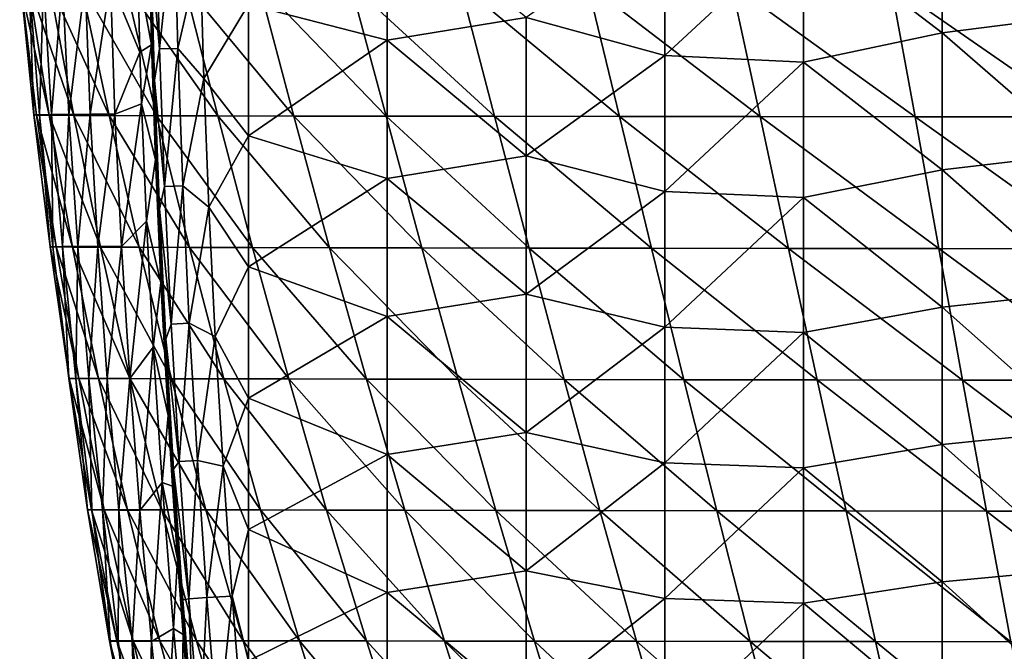
# Model space of a CAD drawing. Units: millimetres. Extents: x -285 to 53, y -121 to 521.
# Drawn here: x -276 to -177, y 29 to 93 of the extents above; entities that cross this region are included whole.
import ezdxf

# ---------------------------------------------------------------- set-up
doc = ezdxf.new("R2010")
doc.units = ezdxf.units.MM
doc.header["$LTSCALE"] = 41.718519
for name, color, linetype in [('114', 7, 'CONTINUOUS'), ('2', 7, 'CONTINUOUS'), ('72', 7, 'CONTINUOUS'), ('73', 7, 'CONTINUOUS'), ('82', 7, 'CONTINUOUS')]:
    doc.layers.add(name, color=color, linetype=linetype)

msp = doc.modelspace()

# ---------------------------------------------------------------- linework, layer by layer
at = {"layer": '114', "color": 7, "linetype": 'Continuous', "true_color": 0xfaf8fd}
for points in [[(-262.678, 103.864, -2.604), (-263.198, 99.631, -4.973), (-262.324, 89.954, -2.604), (-262.678, 103.864, -2.604)], [(-260.839, 103.901, -0.699), (-262.678, 103.864, -2.604), (-262.324, 89.954, -2.604), (-260.839, 103.901, -0.699)], [(-260.485, 90.011, -0.699), (-260.839, 103.901, -0.699), (-262.324, 89.954, -2.604), (-260.485, 90.011, -0.699)], [(-260.485, 90.011, -0.699), (-258.198, 99.747), (-260.839, 103.901, -0.699), (-260.485, 90.011, -0.699)], [(-263.198, 99.631, -4.973), (-262.834, 86.812, -4.968), (-262.324, 89.954, -2.604), (-263.198, 99.631, -4.973)], [(-257.836, 86.98), (-258.198, 99.747), (-260.485, 90.011, -0.699), (-257.836, 86.98)], [(-262.324, 89.954, -2.604), (-262.834, 86.812, -4.968), (-261.814, 76.048, -2.604), (-262.324, 89.954, -2.604)], [(-260.485, 90.011, -0.699), (-262.324, 89.954, -2.604), (-261.814, 76.048, -2.604), (-260.485, 90.011, -0.699)], [(-259.977, 76.126, -0.699), (-260.485, 90.011, -0.699), (-261.814, 76.048, -2.604), (-259.977, 76.126, -0.699)], [(-259.977, 76.126, -0.699), (-257.836, 86.98), (-260.485, 90.011, -0.699), (-259.977, 76.126, -0.699)], [(-262.834, 86.812, -4.968), (-262.328, 73.764, -4.963), (-261.814, 76.048, -2.604), (-262.834, 86.812, -4.968)], [(-257.331, 73.984), (-257.836, 86.98), (-259.977, 76.126, -0.699), (-257.331, 73.984)], [(-261.814, 76.048, -2.604), (-262.328, 73.764, -4.963), (-261.151, 62.149, -2.604), (-261.814, 76.048, -2.604)], [(-259.977, 76.126, -0.699), (-261.814, 76.048, -2.604), (-261.151, 62.149, -2.604), (-259.977, 76.126, -0.699)], [(-259.314, 62.247, -0.699), (-259.977, 76.126, -0.699), (-261.151, 62.149, -2.604), (-259.314, 62.247, -0.699)], [(-259.314, 62.247, -0.699), (-257.331, 73.984), (-259.977, 76.126, -0.699), (-259.314, 62.247, -0.699)], [(-262.328, 73.764, -4.963), (-261.681, 60.627, -4.959), (-261.151, 62.149, -2.604), (-262.328, 73.764, -4.963)], [(-256.689, 60.899), (-257.331, 73.984), (-259.314, 62.247, -0.699), (-256.689, 60.899)], [(-261.151, 62.149, -2.604), (-261.681, 60.627, -4.959), (-260.335, 48.259, -2.604), (-261.151, 62.149, -2.604)], [(-259.314, 62.247, -0.699), (-261.151, 62.149, -2.604), (-260.335, 48.259, -2.604), (-259.314, 62.247, -0.699)], [(-258.499, 48.377, -0.699), (-259.314, 62.247, -0.699), (-260.335, 48.259, -2.604), (-258.499, 48.377, -0.699)], [(-258.499, 48.377, -0.699), (-256.689, 60.899), (-259.314, 62.247, -0.699), (-258.499, 48.377, -0.699)], [(-255.908, 47.811), (-256.689, 60.899), (-258.499, 48.377, -0.699), (-255.908, 47.811)], [(-261.681, 60.627, -4.959), (-260.897, 47.487, -4.954), (-260.335, 48.259, -2.604), (-261.681, 60.627, -4.959)], [(-260.335, 48.259, -2.604), (-260.897, 47.487, -4.954), (-259.368, 34.378, -2.604), (-260.335, 48.259, -2.604)], [(-258.499, 48.377, -0.699), (-260.335, 48.259, -2.604), (-259.368, 34.378, -2.604), (-258.499, 48.377, -0.699)], [(-257.534, 34.516, -0.699), (-258.499, 48.377, -0.699), (-259.368, 34.378, -2.604), (-257.534, 34.516, -0.699)], [(-257.534, 34.516, -0.699), (-255.908, 47.811), (-258.499, 48.377, -0.699), (-257.534, 34.516, -0.699)], [(-254.989, 34.673), (-255.908, 47.811), (-257.534, 34.516, -0.699), (-254.989, 34.673)], [(-260.897, 47.487, -4.954), (-259.975, 34.298, -4.949), (-259.368, 34.378, -2.604), (-260.897, 47.487, -4.954)], [(-259.975, 34.298, -4.949), (-258.911, 21.03, -4.941), (-259.368, 34.378, -2.604), (-259.975, 34.298, -4.949)], [(-257.534, 34.516, -0.699), (-259.368, 34.378, -2.604), (-258.253, 20.509, -2.604), (-257.534, 34.516, -0.699)], [(-259.368, 34.378, -2.604), (-258.911, 21.03, -4.941), (-258.253, 20.509, -2.604), (-259.368, 34.378, -2.604)], [(-256.42, 20.666, -0.699), (-257.534, 34.516, -0.699), (-258.253, 20.509, -2.604), (-256.42, 20.666, -0.699)], [(-256.42, 20.666, -0.699), (-254.989, 34.673), (-257.534, 34.516, -0.699), (-256.42, 20.666, -0.699)], [(-253.929, 21.455), (-254.989, 34.673), (-256.42, 20.666, -0.699), (-253.929, 21.455)]]:
    msp.add_3dface(points, dxfattribs=at)
at = {"layer": '2', "color": 7, "linetype": 'Continuous', "true_color": 0xfaf8fd}
for points in [[(-183.265, 105.466), (-197.279, 102.306), (-183.265, 91.596), (-183.265, 105.466)], [(-183.265, 105.466), (-183.265, 91.596), (-169.251, 93.368), (-183.265, 105.466)], [(-239.321, 90.83), (-239.321, 104.781), (-253.335, 94.453), (-239.321, 90.83)], [(-239.321, 104.781), (-239.321, 90.83), (-225.307, 93.118), (-239.321, 104.781)], [(-211.293, 102.996), (-225.307, 93.118), (-211.293, 89.281), (-211.293, 102.996)], [(-211.293, 102.996), (-211.293, 89.281), (-197.279, 102.306), (-211.293, 102.996)], [(-197.279, 102.306), (-211.293, 89.281), (-197.279, 88.634), (-197.279, 102.306)], [(-197.279, 102.306), (-197.279, 88.634), (-183.265, 91.596), (-197.279, 102.306)], [(-257.836, 86.98), (-253.335, 94.453), (-258.198, 99.747), (-257.836, 86.98)], [(-253.335, 81.191), (-253.335, 94.453), (-257.836, 86.98), (-253.335, 81.191)], [(-253.335, 81.191), (-239.321, 90.83), (-253.335, 94.453), (-253.335, 81.191)], [(-225.307, 93.118), (-239.321, 90.83), (-225.307, 79.147), (-225.307, 93.118)], [(-225.307, 93.118), (-225.307, 79.147), (-211.293, 89.281), (-225.307, 93.118)], [(-169.251, 93.368), (-183.265, 91.596), (-169.251, 79.38), (-169.251, 93.368)], [(-183.265, 91.596), (-197.279, 88.634), (-183.265, 77.726), (-183.265, 91.596)], [(-183.265, 91.596), (-183.265, 77.726), (-169.251, 79.38), (-183.265, 91.596)], [(-239.321, 76.879), (-239.321, 90.83), (-253.335, 81.191), (-239.321, 76.879)], [(-239.321, 90.83), (-239.321, 76.879), (-225.307, 79.147), (-239.321, 90.83)], [(-211.293, 89.281), (-225.307, 79.147), (-211.293, 75.565), (-211.293, 89.281)], [(-211.293, 89.281), (-211.293, 75.565), (-197.279, 88.634), (-211.293, 89.281)], [(-197.279, 88.634), (-211.293, 75.565), (-197.279, 74.961), (-197.279, 88.634)], [(-197.279, 88.634), (-197.279, 74.961), (-183.265, 77.726), (-197.279, 88.634)], [(-257.331, 73.984), (-253.335, 81.191), (-257.836, 86.98), (-257.331, 73.984)], [(-253.335, 67.929), (-253.335, 81.191), (-257.331, 73.984), (-253.335, 67.929)], [(-253.335, 67.929), (-239.321, 76.879), (-253.335, 81.191), (-253.335, 67.929)], [(-225.307, 79.147), (-239.321, 76.879), (-225.307, 65.175), (-225.307, 79.147)], [(-225.307, 79.147), (-225.307, 65.175), (-211.293, 75.565), (-225.307, 79.147)], [(-169.251, 79.38), (-183.265, 77.726), (-169.251, 65.392), (-169.251, 79.38)], [(-183.265, 77.726), (-197.279, 74.961), (-183.265, 63.857), (-183.265, 77.726)], [(-183.265, 77.726), (-183.265, 63.857), (-169.251, 65.392), (-183.265, 77.726)], [(-239.321, 62.928), (-239.321, 76.879), (-253.335, 67.929), (-239.321, 62.928)], [(-239.321, 76.879), (-239.321, 62.928), (-225.307, 65.175), (-239.321, 76.879)], [(-211.293, 75.565), (-225.307, 65.175), (-211.293, 61.85), (-211.293, 75.565)], [(-211.293, 75.565), (-211.293, 61.85), (-197.279, 74.961), (-211.293, 75.565)], [(-197.279, 74.961), (-211.293, 61.85), (-197.279, 61.289), (-197.279, 74.961)], [(-197.279, 74.961), (-197.279, 61.289), (-183.265, 63.857), (-197.279, 74.961)], [(-256.689, 60.899), (-253.335, 67.929), (-257.331, 73.984), (-256.689, 60.899)], [(-253.335, 54.666), (-253.335, 67.929), (-256.689, 60.899), (-253.335, 54.666)], [(-253.335, 54.666), (-239.321, 62.928), (-253.335, 67.929), (-253.335, 54.666)], [(-225.307, 65.175), (-239.321, 62.928), (-225.307, 51.204), (-225.307, 65.175)], [(-225.307, 65.175), (-225.307, 51.204), (-211.293, 61.85), (-225.307, 65.175)], [(-169.251, 65.392), (-183.265, 63.857), (-169.251, 51.404), (-169.251, 65.392)], [(-183.265, 63.857), (-197.279, 61.289), (-183.265, 49.987), (-183.265, 63.857)], [(-183.265, 63.857), (-183.265, 49.987), (-169.251, 51.404), (-183.265, 63.857)], [(-239.321, 48.977), (-239.321, 62.928), (-253.335, 54.666), (-239.321, 48.977)], [(-239.321, 62.928), (-239.321, 48.977), (-225.307, 51.204), (-239.321, 62.928)], [(-211.293, 61.85), (-225.307, 51.204), (-211.293, 48.134), (-211.293, 61.85)], [(-211.293, 61.85), (-211.293, 48.134), (-197.279, 61.289), (-211.293, 61.85)], [(-255.908, 47.811), (-253.335, 54.666), (-256.689, 60.899), (-255.908, 47.811)], [(-197.279, 61.289), (-211.293, 48.134), (-197.279, 47.617), (-197.279, 61.289)], [(-197.279, 61.289), (-197.279, 47.617), (-183.265, 49.987), (-197.279, 61.289)], [(-253.335, 41.404), (-253.335, 54.666), (-255.908, 47.811), (-253.335, 41.404)], [(-253.335, 41.404), (-239.321, 48.977), (-253.335, 54.666), (-253.335, 41.404)], [(-225.307, 51.204), (-239.321, 48.977), (-225.307, 37.233), (-225.307, 51.204)], [(-225.307, 51.204), (-225.307, 37.233), (-211.293, 48.134), (-225.307, 51.204)], [(-169.251, 51.404), (-183.265, 49.987), (-169.251, 37.416), (-169.251, 51.404)], [(-183.265, 49.987), (-197.279, 47.617), (-183.265, 36.117), (-183.265, 49.987)], [(-183.265, 49.987), (-183.265, 36.117), (-169.251, 37.416), (-183.265, 49.987)], [(-239.321, 35.026), (-239.321, 48.977), (-253.335, 41.404), (-239.321, 35.026)], [(-239.321, 48.977), (-239.321, 35.026), (-225.307, 37.233), (-239.321, 48.977)], [(-254.989, 34.673), (-253.335, 41.404), (-255.908, 47.811), (-254.989, 34.673)], [(-211.293, 48.134), (-225.307, 37.233), (-211.293, 34.419), (-211.293, 48.134)], [(-211.293, 48.134), (-211.293, 34.419), (-197.279, 47.617), (-211.293, 48.134)], [(-197.279, 47.617), (-211.293, 34.419), (-197.279, 33.944), (-197.279, 47.617)], [(-197.279, 47.617), (-197.279, 33.944), (-183.265, 36.117), (-197.279, 47.617)], [(-253.335, 28.142), (-253.335, 41.404), (-254.989, 34.673), (-253.335, 28.142)], [(-253.335, 28.142), (-239.321, 35.026), (-253.335, 41.404), (-253.335, 28.142)], [(-225.307, 37.233), (-239.321, 35.026), (-225.307, 23.261), (-225.307, 37.233)], [(-225.307, 37.233), (-225.307, 23.261), (-211.293, 34.419), (-225.307, 37.233)], [(-169.251, 37.416), (-183.265, 36.117), (-169.251, 23.428), (-169.251, 37.416)], [(-183.265, 36.117), (-197.279, 33.944), (-183.265, 22.247), (-183.265, 36.117)], [(-183.265, 36.117), (-183.265, 22.247), (-169.251, 23.428), (-183.265, 36.117)], [(-239.321, 21.075), (-239.321, 35.026), (-253.335, 28.142), (-239.321, 21.075)], [(-239.321, 35.026), (-239.321, 21.075), (-225.307, 23.261), (-239.321, 35.026)], [(-253.929, 21.455), (-253.335, 28.142), (-254.989, 34.673), (-253.929, 21.455)], [(-211.293, 34.419), (-225.307, 23.261), (-211.293, 20.703), (-211.293, 34.419)], [(-211.293, 34.419), (-211.293, 20.703), (-197.279, 33.944), (-211.293, 34.419)], [(-197.279, 33.944), (-211.293, 20.703), (-197.279, 20.272), (-197.279, 33.944)], [(-197.279, 33.944), (-197.279, 20.272), (-183.265, 22.247), (-197.279, 33.944)]]:
    msp.add_3dface(points, dxfattribs=at)
at = {"layer": '72', "color": 7, "linetype": 'Continuous', "true_color": 0xfaf8fd}
for points in [[(-264.515, 97.844, -39.446), (-267.261, 96.77, -49.061), (-264.299, 89.62, -38.703), (-264.515, 97.844, -39.446)], [(-276.442, 96.639, -111.204), (-274.743, 83.278, -111.103), (-276.346, 96.659, -99.605), (-276.442, 96.639, -111.204)], [(-273.456, 83.262, -123.591), (-274.743, 83.278, -111.103), (-276.442, 96.639, -111.204), (-273.456, 83.262, -123.591)], [(-275.546, 96.62, -123.631), (-273.456, 83.262, -123.591), (-276.442, 96.639, -111.204), (-275.546, 96.62, -123.631)], [(-276.346, 96.659, -99.605), (-275.002, 83.295, -99.379), (-275.482, 96.68, -88.699), (-276.346, 96.659, -99.605)], [(-274.743, 83.278, -111.103), (-275.002, 83.295, -99.379), (-276.346, 96.659, -99.605), (-274.743, 83.278, -111.103)], [(-270.981, 83.245, -136.986), (-273.456, 83.262, -123.591), (-275.546, 96.62, -123.631), (-270.981, 83.245, -136.986)], [(-273.46, 96.601, -137.068), (-270.981, 83.245, -136.986), (-275.546, 96.62, -123.631), (-273.46, 96.601, -137.068)], [(-275.482, 96.68, -88.699), (-274.437, 83.311, -88.308), (-274.028, 96.702, -78.35), (-275.482, 96.68, -88.699)], [(-275.002, 83.295, -99.379), (-274.437, 83.311, -88.308), (-275.482, 96.68, -88.699), (-275.002, 83.295, -99.379)], [(-274.437, 83.311, -88.308), (-273.217, 83.327, -77.771), (-274.028, 96.702, -78.35), (-274.437, 83.311, -88.308)], [(-274.028, 96.702, -78.35), (-273.217, 83.327, -77.771), (-272.111, 96.724, -68.406), (-274.028, 96.702, -78.35)], [(-267.403, 83.228, -151.372), (-270.981, 83.245, -136.986), (-273.46, 96.601, -137.068), (-267.403, 83.228, -151.372)], [(-270.25, 96.584, -151.675), (-267.403, 83.228, -151.372), (-273.46, 96.601, -137.068), (-270.25, 96.584, -151.675)], [(-273.217, 83.327, -77.771), (-271.473, 83.342, -67.636), (-272.111, 96.724, -68.406), (-273.217, 83.327, -77.771)], [(-272.111, 96.724, -68.406), (-271.473, 83.342, -67.636), (-269.826, 96.747, -58.7), (-272.111, 96.724, -68.406)], [(-271.473, 83.342, -67.636), (-269.309, 83.356, -57.749), (-269.826, 96.747, -58.7), (-271.473, 83.342, -67.636)], [(-262.611, 83.211, -166.532), (-267.403, 83.228, -151.372), (-270.25, 96.584, -151.675), (-262.611, 83.211, -166.532)], [(-265.777, 96.567, -167.224), (-262.611, 83.211, -166.532), (-270.25, 96.584, -151.675), (-265.777, 96.567, -167.224)], [(-269.826, 96.747, -58.7), (-269.309, 83.356, -57.749), (-267.261, 96.77, -49.061), (-269.826, 96.747, -58.7)], [(-269.309, 83.356, -57.749), (-266.819, 83.37, -47.95), (-267.261, 96.77, -49.061), (-269.309, 83.356, -57.749)], [(-267.261, 96.77, -49.061), (-266.819, 83.37, -47.95), (-264.299, 89.62, -38.703), (-267.261, 96.77, -49.061)], [(-256.437, 83.195, -182.169), (-262.611, 83.211, -166.532), (-265.777, 96.567, -167.224), (-256.437, 83.195, -182.169)], [(-259.844, 96.552, -183.393), (-256.437, 83.195, -182.169), (-265.777, 96.567, -167.224), (-259.844, 96.552, -183.393)], [(-248.745, 83.179, -197.966), (-256.437, 83.195, -182.169), (-259.844, 96.552, -183.393), (-248.745, 83.179, -197.966)], [(-252.295, 96.537, -199.836), (-248.745, 83.179, -197.966), (-259.844, 96.552, -183.393), (-252.295, 96.537, -199.836)], [(-239.441, 83.163, -213.582), (-248.745, 83.179, -197.966), (-252.295, 96.537, -199.836), (-239.441, 83.163, -213.582)], [(-243.018, 96.524, -216.175), (-239.441, 83.163, -213.582), (-252.295, 96.537, -199.836), (-243.018, 96.524, -216.175)], [(-228.475, 83.148, -228.653), (-239.441, 83.163, -213.582), (-243.018, 96.524, -216.175), (-228.475, 83.148, -228.653)], [(-231.956, 96.512, -232.008), (-228.475, 83.148, -228.653), (-243.018, 96.524, -216.175), (-231.956, 96.512, -232.008)], [(-215.852, 83.133, -242.793), (-228.475, 83.148, -228.653), (-231.956, 96.512, -232.008), (-215.852, 83.133, -242.793)], [(-219.111, 96.502, -246.913), (-215.852, 83.133, -242.793), (-231.956, 96.512, -232.008), (-219.111, 96.502, -246.913)], [(-201.65, 83.119, -255.604), (-215.852, 83.133, -242.793), (-219.111, 96.502, -246.913), (-201.65, 83.119, -255.604)], [(-204.563, 96.493, -260.457), (-201.65, 83.119, -255.604), (-219.111, 96.502, -246.913), (-204.563, 96.493, -260.457)], [(-186.014, 83.106, -266.694), (-201.65, 83.119, -255.604), (-204.563, 96.493, -260.457), (-186.014, 83.106, -266.694)], [(-188.464, 96.485, -272.209), (-186.014, 83.106, -266.694), (-204.563, 96.493, -260.457), (-188.464, 96.485, -272.209)], [(-169.2, 83.094, -275.681), (-186.014, 83.106, -266.694), (-188.464, 96.485, -272.209), (-169.2, 83.094, -275.681)], [(-171.091, 96.479, -281.752), (-169.2, 83.094, -275.681), (-188.464, 96.485, -272.209), (-171.091, 96.479, -281.752)], [(-266.819, 83.37, -47.95), (-264.127, 84.395, -38.22), (-264.299, 89.62, -38.703), (-266.819, 83.37, -47.95)], [(-266.819, 83.37, -47.95), (-266.162, 69.99, -46.749), (-264.127, 84.395, -38.22), (-266.819, 83.37, -47.95)], [(-266.162, 69.99, -46.749), (-263.639, 72.549, -37.095), (-264.127, 84.395, -38.22), (-266.162, 69.99, -46.749)], [(-275.002, 83.295, -99.379), (-273.365, 69.965, -99.133), (-274.437, 83.311, -88.308), (-275.002, 83.295, -99.379)], [(-272.761, 69.954, -110.951), (-273.365, 69.965, -99.133), (-275.002, 83.295, -99.379), (-272.761, 69.954, -110.951)], [(-274.743, 83.278, -111.103), (-272.761, 69.954, -110.951), (-275.002, 83.295, -99.379), (-274.743, 83.278, -111.103)], [(-271.107, 69.942, -123.456), (-272.761, 69.954, -110.951), (-274.743, 83.278, -111.103), (-271.107, 69.942, -123.456)], [(-273.456, 83.262, -123.591), (-271.107, 69.942, -123.456), (-274.743, 83.278, -111.103), (-273.456, 83.262, -123.591)], [(-274.437, 83.311, -88.308), (-273.102, 69.974, -87.911), (-273.217, 83.327, -77.771), (-274.437, 83.311, -88.308)], [(-273.365, 69.965, -99.133), (-273.102, 69.974, -87.911), (-274.437, 83.311, -88.308), (-273.365, 69.965, -99.133)], [(-268.281, 69.929, -136.759), (-271.107, 69.942, -123.456), (-273.456, 83.262, -123.591), (-268.281, 69.929, -136.759)], [(-270.981, 83.245, -136.986), (-268.281, 69.929, -136.759), (-273.456, 83.262, -123.591), (-270.981, 83.245, -136.986)], [(-273.217, 83.327, -77.771), (-272.131, 69.981, -77.187), (-271.473, 83.342, -67.636), (-273.217, 83.327, -77.771)], [(-273.102, 69.974, -87.911), (-272.131, 69.981, -77.187), (-273.217, 83.327, -77.771), (-273.102, 69.974, -87.911)], [(-272.131, 69.981, -77.187), (-270.579, 69.986, -66.846), (-271.473, 83.342, -67.636), (-272.131, 69.981, -77.187)], [(-271.473, 83.342, -67.636), (-270.579, 69.986, -66.846), (-269.309, 83.356, -57.749), (-271.473, 83.342, -67.636)], [(-264.376, 69.915, -150.884), (-268.281, 69.929, -136.759), (-270.981, 83.245, -136.986), (-264.376, 69.915, -150.884)], [(-267.403, 83.228, -151.372), (-264.376, 69.915, -150.884), (-270.981, 83.245, -136.986), (-267.403, 83.228, -151.372)], [(-270.579, 69.986, -66.846), (-268.555, 69.989, -56.749), (-269.309, 83.356, -57.749), (-270.579, 69.986, -66.846)], [(-269.309, 83.356, -57.749), (-268.555, 69.989, -56.749), (-266.819, 83.37, -47.95), (-269.309, 83.356, -57.749)], [(-268.555, 69.989, -56.749), (-266.162, 69.99, -46.749), (-266.819, 83.37, -47.95), (-268.555, 69.989, -56.749)], [(-259.307, 69.9, -165.627), (-264.376, 69.915, -150.884), (-267.403, 83.228, -151.372), (-259.307, 69.9, -165.627)], [(-262.611, 83.211, -166.532), (-259.307, 69.9, -165.627), (-267.403, 83.228, -151.372), (-262.611, 83.211, -166.532)], [(-252.933, 69.884, -180.717), (-259.307, 69.9, -165.627), (-262.611, 83.211, -166.532), (-252.933, 69.884, -180.717)], [(-256.437, 83.195, -182.169), (-252.933, 69.884, -180.717), (-262.611, 83.211, -166.532), (-256.437, 83.195, -182.169)], [(-245.139, 69.867, -195.864), (-252.933, 69.884, -180.717), (-256.437, 83.195, -182.169), (-245.139, 69.867, -195.864)], [(-248.745, 83.179, -197.966), (-245.139, 69.867, -195.864), (-256.437, 83.195, -182.169), (-248.745, 83.179, -197.966)], [(-235.842, 69.85, -210.763), (-245.139, 69.867, -195.864), (-248.745, 83.179, -197.966), (-235.842, 69.85, -210.763)], [(-239.441, 83.163, -213.582), (-235.842, 69.85, -210.763), (-248.745, 83.179, -197.966), (-239.441, 83.163, -213.582)], [(-225, 69.832, -225.084), (-235.842, 69.85, -210.763), (-239.441, 83.163, -213.582), (-225, 69.832, -225.084)], [(-228.475, 83.148, -228.653), (-225, 69.832, -225.084), (-239.441, 83.163, -213.582), (-228.475, 83.148, -228.653)], [(-212.622, 69.814, -238.476), (-225, 69.832, -225.084), (-228.475, 83.148, -228.653), (-212.622, 69.814, -238.476)], [(-215.852, 83.133, -242.793), (-212.622, 69.814, -238.476), (-228.475, 83.148, -228.653), (-215.852, 83.133, -242.793)], [(-198.782, 69.796, -250.576), (-212.622, 69.814, -238.476), (-215.852, 83.133, -242.793), (-198.782, 69.796, -250.576)], [(-201.65, 83.119, -255.604), (-198.782, 69.796, -250.576), (-215.852, 83.133, -242.793), (-201.65, 83.119, -255.604)], [(-183.614, 69.778, -261.025), (-198.782, 69.796, -250.576), (-201.65, 83.119, -255.604), (-183.614, 69.778, -261.025)], [(-186.014, 83.106, -266.694), (-183.614, 69.778, -261.025), (-201.65, 83.119, -255.604), (-186.014, 83.106, -266.694)], [(-167.358, 69.761, -269.477), (-183.614, 69.778, -261.025), (-186.014, 83.106, -266.694), (-167.358, 69.761, -269.477)], [(-169.2, 83.094, -275.681), (-167.358, 69.761, -269.477), (-186.014, 83.106, -266.694), (-169.2, 83.094, -275.681)], [(-266.162, 69.99, -46.749), (-265.328, 56.642, -45.601), (-263.639, 72.549, -37.095), (-266.162, 69.99, -46.749)], [(-265.328, 56.642, -45.601), (-262.961, 59.818, -35.838), (-263.639, 72.549, -37.095), (-265.328, 56.642, -45.601)], [(-273.365, 69.965, -99.133), (-271.434, 56.666, -98.992), (-273.102, 69.974, -87.911), (-273.365, 69.965, -99.133)], [(-270.482, 56.662, -110.875), (-271.434, 56.666, -98.992), (-273.365, 69.965, -99.133), (-270.482, 56.662, -110.875)], [(-272.761, 69.954, -110.951), (-270.482, 56.662, -110.875), (-273.365, 69.965, -99.133), (-272.761, 69.954, -110.951)], [(-273.102, 69.974, -87.911), (-271.485, 56.667, -87.636), (-272.131, 69.981, -77.187), (-273.102, 69.974, -87.911)], [(-271.434, 56.666, -98.992), (-271.485, 56.667, -87.636), (-273.102, 69.974, -87.911), (-271.434, 56.666, -98.992)], [(-268.475, 56.655, -123.356), (-270.482, 56.662, -110.875), (-272.761, 69.954, -110.951), (-268.475, 56.655, -123.356)], [(-271.107, 69.942, -123.456), (-268.475, 56.655, -123.356), (-272.761, 69.954, -110.951), (-271.107, 69.942, -123.456)], [(-272.131, 69.981, -77.187), (-270.784, 56.665, -76.727), (-270.579, 69.986, -66.846), (-272.131, 69.981, -77.187)], [(-271.485, 56.667, -87.636), (-270.784, 56.665, -76.727), (-272.131, 69.981, -77.187), (-271.485, 56.667, -87.636)], [(-265.324, 56.647, -136.517), (-268.475, 56.655, -123.356), (-271.107, 69.942, -123.456), (-265.324, 56.647, -136.517)], [(-268.281, 69.929, -136.759), (-265.324, 56.647, -136.517), (-271.107, 69.942, -123.456), (-268.281, 69.929, -136.759)], [(-270.784, 56.665, -76.727), (-269.452, 56.661, -66.167), (-270.579, 69.986, -66.846), (-270.784, 56.665, -76.727)], [(-270.579, 69.986, -66.846), (-269.452, 56.661, -66.167), (-268.555, 69.989, -56.749), (-270.579, 69.986, -66.846)], [(-269.452, 56.661, -66.167), (-267.598, 56.653, -55.835), (-268.555, 69.989, -56.749), (-269.452, 56.661, -66.167)], [(-268.555, 69.989, -56.749), (-267.598, 56.653, -55.835), (-266.162, 69.99, -46.749), (-268.555, 69.989, -56.749)], [(-261.124, 56.636, -150.339), (-265.324, 56.647, -136.517), (-268.281, 69.929, -136.759), (-261.124, 56.636, -150.339)], [(-264.376, 69.915, -150.884), (-261.124, 56.636, -150.339), (-268.281, 69.929, -136.759), (-264.376, 69.915, -150.884)], [(-267.598, 56.653, -55.835), (-265.328, 56.642, -45.601), (-266.162, 69.99, -46.749), (-267.598, 56.653, -55.835)], [(-255.813, 56.623, -164.632), (-261.124, 56.636, -150.339), (-264.376, 69.915, -150.884), (-255.813, 56.623, -164.632)], [(-259.307, 69.9, -165.627), (-255.813, 56.623, -164.632), (-264.376, 69.915, -150.884), (-259.307, 69.9, -165.627)], [(-249.275, 56.609, -179.151), (-255.813, 56.623, -164.632), (-259.307, 69.9, -165.627), (-249.275, 56.609, -179.151)], [(-252.933, 69.884, -180.717), (-249.275, 56.609, -179.151), (-259.307, 69.9, -165.627), (-252.933, 69.884, -180.717)], [(-241.412, 56.593, -193.633), (-249.275, 56.609, -179.151), (-252.933, 69.884, -180.717), (-241.412, 56.593, -193.633)], [(-245.139, 69.867, -195.864), (-241.412, 56.593, -193.633), (-252.933, 69.884, -180.717), (-245.139, 69.867, -195.864)], [(-232.153, 56.576, -207.805), (-241.412, 56.593, -193.633), (-245.139, 69.867, -195.864), (-232.153, 56.576, -207.805)], [(-235.842, 69.85, -210.763), (-232.153, 56.576, -207.805), (-245.139, 69.867, -195.864), (-235.842, 69.85, -210.763)], [(-221.464, 56.557, -221.374), (-232.153, 56.576, -207.805), (-235.842, 69.85, -210.763), (-221.464, 56.557, -221.374)], [(-225, 69.832, -225.084), (-221.464, 56.557, -221.374), (-235.842, 69.85, -210.763), (-225, 69.832, -225.084)], [(-209.355, 56.538, -234.019), (-221.464, 56.557, -221.374), (-225, 69.832, -225.084), (-209.355, 56.538, -234.019)], [(-212.622, 69.814, -238.476), (-209.355, 56.538, -234.019), (-225, 69.832, -225.084), (-212.622, 69.814, -238.476)], [(-195.895, 56.518, -245.414), (-209.355, 56.538, -234.019), (-212.622, 69.814, -238.476), (-195.895, 56.518, -245.414)], [(-198.782, 69.796, -250.576), (-195.895, 56.518, -245.414), (-212.622, 69.814, -238.476), (-198.782, 69.796, -250.576)], [(-181.21, 56.497, -255.23), (-195.895, 56.518, -245.414), (-198.782, 69.796, -250.576), (-181.21, 56.497, -255.23)], [(-183.614, 69.778, -261.025), (-181.21, 56.497, -255.23), (-198.782, 69.796, -250.576), (-183.614, 69.778, -261.025)], [(-165.52, 56.475, -263.156), (-181.21, 56.497, -255.23), (-183.614, 69.778, -261.025), (-165.52, 56.475, -263.156)], [(-167.358, 69.761, -269.477), (-165.52, 56.475, -263.156), (-183.614, 69.778, -261.025), (-167.358, 69.761, -269.477)], [(-265.328, 56.642, -45.601), (-264.32, 43.335, -44.504), (-262.961, 59.818, -35.838), (-265.328, 56.642, -45.601)], [(-264.32, 43.335, -44.504), (-262.062, 46.146, -34.432), (-262.961, 59.818, -35.838), (-264.32, 43.335, -44.504)], [(-269.196, 43.395, -98.96), (-269.578, 43.39, -87.485), (-271.485, 56.667, -87.636), (-269.196, 43.395, -98.96)], [(-271.434, 56.666, -98.992), (-269.196, 43.395, -98.96), (-271.485, 56.667, -87.636), (-271.434, 56.666, -98.992)], [(-271.485, 56.667, -87.636), (-269.578, 43.39, -87.485), (-270.784, 56.665, -76.727), (-271.485, 56.667, -87.636)], [(-267.895, 43.397, -110.878), (-269.196, 43.395, -98.96), (-271.434, 56.666, -98.992), (-267.895, 43.397, -110.878)], [(-270.482, 56.662, -110.875), (-267.895, 43.397, -110.878), (-271.434, 56.666, -98.992), (-270.482, 56.662, -110.875)], [(-269.578, 43.39, -87.485), (-269.172, 43.382, -76.391), (-270.784, 56.665, -76.727), (-269.578, 43.39, -87.485)], [(-270.784, 56.665, -76.727), (-269.172, 43.382, -76.391), (-269.452, 56.661, -66.167), (-270.784, 56.665, -76.727)], [(-265.545, 43.395, -123.293), (-267.895, 43.397, -110.878), (-270.482, 56.662, -110.875), (-265.545, 43.395, -123.293)], [(-268.475, 56.655, -123.356), (-265.545, 43.395, -123.293), (-270.482, 56.662, -110.875), (-268.475, 56.655, -123.356)], [(-269.172, 43.382, -76.391), (-268.089, 43.37, -65.6), (-269.452, 56.661, -66.167), (-269.172, 43.382, -76.391)], [(-269.452, 56.661, -66.167), (-268.089, 43.37, -65.6), (-267.598, 56.653, -55.835), (-269.452, 56.661, -66.167)], [(-262.094, 43.391, -136.261), (-265.545, 43.395, -123.293), (-268.475, 56.655, -123.356), (-262.094, 43.391, -136.261)], [(-265.324, 56.647, -136.517), (-262.094, 43.391, -136.261), (-268.475, 56.655, -123.356), (-265.324, 56.647, -136.517)], [(-268.089, 43.37, -65.6), (-266.437, 43.354, -55.008), (-267.598, 56.653, -55.835), (-268.089, 43.37, -65.6)], [(-267.598, 56.653, -55.835), (-266.437, 43.354, -55.008), (-265.328, 56.642, -45.601), (-267.598, 56.653, -55.835)], [(-266.437, 43.354, -55.008), (-264.32, 43.335, -44.504), (-265.328, 56.642, -45.601), (-266.437, 43.354, -55.008)], [(-257.63, 43.384, -149.738), (-262.094, 43.391, -136.261), (-265.324, 56.647, -136.517), (-257.63, 43.384, -149.738)], [(-261.124, 56.636, -150.339), (-257.63, 43.384, -149.738), (-265.324, 56.647, -136.517), (-261.124, 56.636, -150.339)], [(-252.113, 43.375, -163.547), (-257.63, 43.384, -149.738), (-261.124, 56.636, -150.339), (-252.113, 43.375, -163.547)], [(-255.813, 56.623, -164.632), (-252.113, 43.375, -163.547), (-261.124, 56.636, -150.339), (-255.813, 56.623, -164.632)], [(-245.446, 43.364, -177.471), (-252.113, 43.375, -163.547), (-255.813, 56.623, -164.632), (-245.446, 43.364, -177.471)], [(-249.275, 56.609, -179.151), (-245.446, 43.364, -177.471), (-255.813, 56.623, -164.632), (-249.275, 56.609, -179.151)], [(-237.547, 43.35, -191.271), (-245.446, 43.364, -177.471), (-249.275, 56.609, -179.151), (-237.547, 43.35, -191.271)], [(-241.412, 56.593, -193.633), (-237.547, 43.35, -191.271), (-249.275, 56.609, -179.151), (-241.412, 56.593, -193.633)], [(-228.358, 43.335, -204.708), (-237.547, 43.35, -191.271), (-241.412, 56.593, -193.633), (-228.358, 43.335, -204.708)], [(-232.153, 56.576, -207.805), (-228.358, 43.335, -204.708), (-241.412, 56.593, -193.633), (-232.153, 56.576, -207.805)], [(-217.851, 43.317, -217.52), (-228.358, 43.335, -204.708), (-232.153, 56.576, -207.805), (-217.851, 43.317, -217.52)], [(-221.464, 56.557, -221.374), (-217.851, 43.317, -217.52), (-232.153, 56.576, -207.805), (-221.464, 56.557, -221.374)], [(-206.037, 43.299, -229.422), (-217.851, 43.317, -217.52), (-221.464, 56.557, -221.374), (-206.037, 43.299, -229.422)], [(-209.355, 56.538, -234.019), (-206.037, 43.299, -229.422), (-221.464, 56.557, -221.374), (-209.355, 56.538, -234.019)], [(-192.978, 43.278, -240.117), (-206.037, 43.299, -229.422), (-209.355, 56.538, -234.019), (-192.978, 43.278, -240.117)], [(-195.895, 56.518, -245.414), (-192.978, 43.278, -240.117), (-209.355, 56.538, -234.019), (-195.895, 56.518, -245.414)], [(-178.792, 43.257, -249.309), (-192.978, 43.278, -240.117), (-195.895, 56.518, -245.414), (-178.792, 43.257, -249.309)], [(-181.21, 56.497, -255.23), (-178.792, 43.257, -249.309), (-195.895, 56.518, -245.414), (-181.21, 56.497, -255.23)], [(-163.678, 43.235, -256.718), (-178.792, 43.257, -249.309), (-181.21, 56.497, -255.23), (-163.678, 43.235, -256.718)], [(-165.52, 56.475, -263.156), (-163.678, 43.235, -256.718), (-181.21, 56.497, -255.23), (-165.52, 56.475, -263.156)], [(-264.32, 43.335, -44.504), (-263.142, 30.079, -43.459), (-262.062, 46.146, -34.432), (-264.32, 43.335, -44.504)], [(-263.142, 30.079, -43.459), (-260.899, 31.387, -32.838), (-262.062, 46.146, -34.432), (-263.142, 30.079, -43.459)], [(-269.196, 43.395, -98.96), (-266.641, 30.151, -99.038), (-269.578, 43.39, -87.485), (-269.196, 43.395, -98.96)], [(-266.641, 30.151, -99.038), (-267.372, 30.143, -87.458), (-269.578, 43.39, -87.485), (-266.641, 30.151, -99.038)], [(-269.578, 43.39, -87.485), (-267.372, 30.143, -87.458), (-269.172, 43.382, -76.391), (-269.578, 43.39, -87.485)], [(-267.895, 43.397, -110.878), (-264.984, 30.156, -110.962), (-269.196, 43.395, -98.96), (-267.895, 43.397, -110.878)], [(-264.984, 30.156, -110.962), (-266.641, 30.151, -99.038), (-269.196, 43.395, -98.96), (-264.984, 30.156, -110.962)], [(-267.372, 30.143, -87.458), (-267.288, 30.132, -76.181), (-269.172, 43.382, -76.391), (-267.372, 30.143, -87.458)], [(-269.172, 43.382, -76.391), (-267.288, 30.132, -76.181), (-268.089, 43.37, -65.6), (-269.172, 43.382, -76.391)], [(-267.288, 30.132, -76.181), (-266.487, 30.118, -65.145), (-268.089, 43.37, -65.6), (-267.288, 30.132, -76.181)], [(-268.089, 43.37, -65.6), (-266.487, 30.118, -65.145), (-266.437, 43.354, -55.008), (-268.089, 43.37, -65.6)], [(-262.301, 30.158, -123.267), (-264.984, 30.156, -110.962), (-267.895, 43.397, -110.878), (-262.301, 30.158, -123.267)], [(-265.545, 43.395, -123.293), (-262.301, 30.158, -123.267), (-267.895, 43.397, -110.878), (-265.545, 43.395, -123.293)], [(-266.487, 30.118, -65.145), (-265.072, 30.1, -54.268), (-266.437, 43.354, -55.008), (-266.487, 30.118, -65.145)], [(-266.437, 43.354, -55.008), (-265.072, 30.1, -54.268), (-264.32, 43.335, -44.504), (-266.437, 43.354, -55.008)], [(-258.573, 30.157, -135.992), (-262.301, 30.158, -123.267), (-265.545, 43.395, -123.293), (-258.573, 30.157, -135.992)], [(-262.094, 43.391, -136.261), (-258.573, 30.157, -135.992), (-265.545, 43.395, -123.293), (-262.094, 43.391, -136.261)], [(-265.072, 30.1, -54.268), (-263.142, 30.079, -43.459), (-264.32, 43.335, -44.504), (-265.072, 30.1, -54.268)], [(-253.878, 30.154, -149.08), (-258.573, 30.157, -135.992), (-262.094, 43.391, -136.261), (-253.878, 30.154, -149.08)], [(-257.63, 43.384, -149.738), (-253.878, 30.154, -149.08), (-262.094, 43.391, -136.261), (-257.63, 43.384, -149.738)], [(-248.187, 30.148, -162.372), (-253.878, 30.154, -149.08), (-257.63, 43.384, -149.738), (-248.187, 30.148, -162.372)], [(-252.113, 43.375, -163.547), (-248.187, 30.148, -162.372), (-257.63, 43.384, -149.738), (-252.113, 43.375, -163.547)], [(-241.426, 30.14, -175.674), (-248.187, 30.148, -162.372), (-252.113, 43.375, -163.547), (-241.426, 30.14, -175.674)], [(-245.446, 43.364, -177.471), (-241.426, 30.14, -175.674), (-252.113, 43.375, -163.547), (-245.446, 43.364, -177.471)], [(-233.527, 30.131, -188.777), (-241.426, 30.14, -175.674), (-245.446, 43.364, -177.471), (-233.527, 30.131, -188.777)], [(-237.547, 43.35, -191.271), (-233.527, 30.131, -188.777), (-245.446, 43.364, -177.471), (-237.547, 43.35, -191.271)], [(-224.441, 30.119, -201.469), (-233.527, 30.131, -188.777), (-237.547, 43.35, -191.271), (-224.441, 30.119, -201.469)], [(-228.358, 43.335, -204.708), (-224.441, 30.119, -201.469), (-237.547, 43.35, -191.271), (-228.358, 43.335, -204.708)], [(-214.146, 30.105, -213.522), (-224.441, 30.119, -201.469), (-228.358, 43.335, -204.708), (-214.146, 30.105, -213.522)], [(-217.851, 43.317, -217.52), (-214.146, 30.105, -213.522), (-228.358, 43.335, -204.708), (-217.851, 43.317, -217.52)], [(-202.652, 30.09, -224.682), (-214.146, 30.105, -213.522), (-217.851, 43.317, -217.52), (-202.652, 30.09, -224.682)], [(-206.037, 43.299, -229.422), (-202.652, 30.09, -224.682), (-217.851, 43.317, -217.52), (-206.037, 43.299, -229.422)], [(-190.018, 30.074, -234.682), (-202.652, 30.09, -224.682), (-206.037, 43.299, -229.422), (-190.018, 30.074, -234.682)], [(-192.978, 43.278, -240.117), (-190.018, 30.074, -234.682), (-206.037, 43.299, -229.422), (-192.978, 43.278, -240.117)], [(-176.349, 30.056, -243.258), (-190.018, 30.074, -234.682), (-192.978, 43.278, -240.117), (-176.349, 30.056, -243.258)], [(-178.792, 43.257, -249.309), (-176.349, 30.056, -243.258), (-192.978, 43.278, -240.117), (-178.792, 43.257, -249.309)], [(-161.825, 30.037, -250.161), (-176.349, 30.056, -243.258), (-178.792, 43.257, -249.309), (-161.825, 30.037, -250.161)], [(-163.678, 43.235, -256.718), (-161.825, 30.037, -250.161), (-178.792, 43.257, -249.309), (-163.678, 43.235, -256.718)], [(-263.142, 30.079, -43.459), (-261.784, 16.884, -42.392), (-260.899, 31.387, -32.838), (-263.142, 30.079, -43.459)], [(-260.899, 31.387, -32.838), (-261.784, 16.884, -42.392), (-260.095, 22.355, -31.826), (-260.899, 31.387, -32.838)], [(-266.641, 30.151, -99.038), (-263.765, 16.932, -99.169), (-267.372, 30.143, -87.458), (-266.641, 30.151, -99.038)], [(-263.765, 16.932, -99.169), (-264.861, 16.926, -87.498), (-267.372, 30.143, -87.458), (-263.765, 16.932, -99.169)], [(-267.372, 30.143, -87.458), (-264.861, 16.926, -87.498), (-267.288, 30.132, -76.181), (-267.372, 30.143, -87.458)], [(-264.861, 16.926, -87.498), (-265.126, 16.919, -76.034), (-267.288, 30.132, -76.181), (-264.861, 16.926, -87.498)], [(-267.288, 30.132, -76.181), (-265.126, 16.919, -76.034), (-266.487, 30.118, -65.145), (-267.288, 30.132, -76.181)], [(-264.984, 30.156, -110.962), (-261.748, 16.936, -111.072), (-266.641, 30.151, -99.038), (-264.984, 30.156, -110.962)], [(-261.748, 16.936, -111.072), (-263.765, 16.932, -99.169), (-266.641, 30.151, -99.038), (-261.748, 16.936, -111.072)], [(-265.126, 16.919, -76.034), (-264.639, 16.909, -64.736), (-266.487, 30.118, -65.145), (-265.126, 16.919, -76.034)], [(-266.487, 30.118, -65.145), (-264.639, 16.909, -64.736), (-265.072, 30.1, -54.268), (-266.487, 30.118, -65.145)], [(-264.639, 16.909, -64.736), (-263.494, 16.898, -53.544), (-265.072, 30.1, -54.268), (-264.639, 16.909, -64.736)], [(-265.072, 30.1, -54.268), (-263.494, 16.898, -53.544), (-263.142, 30.079, -43.459), (-265.072, 30.1, -54.268)], [(-262.301, 30.158, -123.267), (-258.742, 16.938, -123.228), (-264.984, 30.156, -110.962), (-262.301, 30.158, -123.267)], [(-258.742, 16.938, -123.228), (-261.748, 16.936, -111.072), (-264.984, 30.156, -110.962), (-258.742, 16.938, -123.228)], [(-263.494, 16.898, -53.544), (-261.784, 16.884, -42.392), (-263.142, 30.079, -43.459), (-263.494, 16.898, -53.544)], [(-254.763, 16.939, -135.661), (-258.742, 16.938, -123.228), (-262.301, 30.158, -123.267), (-254.763, 16.939, -135.661)], [(-258.573, 30.157, -135.992), (-254.763, 16.939, -135.661), (-262.301, 30.158, -123.267), (-258.573, 30.157, -135.992)], [(-249.869, 16.938, -148.318), (-254.763, 16.939, -135.661), (-258.573, 30.157, -135.992), (-249.869, 16.938, -148.318)], [(-253.878, 30.154, -149.08), (-249.869, 16.938, -148.318), (-258.573, 30.157, -135.992), (-253.878, 30.154, -149.08)], [(-244.039, 16.936, -161.062), (-249.869, 16.938, -148.318), (-253.878, 30.154, -149.08), (-244.039, 16.936, -161.062)], [(-248.187, 30.148, -162.372), (-244.039, 16.936, -161.062), (-253.878, 30.154, -149.08), (-248.187, 30.148, -162.372)], [(-237.221, 16.932, -173.722), (-244.039, 16.936, -161.062), (-248.187, 30.148, -162.372), (-237.221, 16.932, -173.722)], [(-241.426, 30.14, -175.674), (-237.221, 16.932, -173.722), (-248.187, 30.148, -162.372), (-241.426, 30.14, -175.674)], [(-229.357, 16.928, -186.114), (-237.221, 16.932, -173.722), (-241.426, 30.14, -175.674), (-229.357, 16.928, -186.114)], [(-233.527, 30.131, -188.777), (-229.357, 16.928, -186.114), (-241.426, 30.14, -175.674), (-233.527, 30.131, -188.777)], [(-220.408, 16.922, -198.058), (-229.357, 16.928, -186.114), (-233.527, 30.131, -188.777), (-220.408, 16.922, -198.058)], [(-224.441, 30.119, -201.469), (-220.408, 16.922, -198.058), (-233.527, 30.131, -188.777), (-224.441, 30.119, -201.469)], [(-210.356, 16.915, -209.354), (-220.408, 16.922, -198.058), (-224.441, 30.119, -201.469), (-210.356, 16.915, -209.354)], [(-214.146, 30.105, -213.522), (-210.356, 16.915, -209.354), (-224.441, 30.119, -201.469), (-214.146, 30.105, -213.522)], [(-199.21, 16.907, -219.777), (-210.356, 16.915, -209.354), (-214.146, 30.105, -213.522), (-199.21, 16.907, -219.777)], [(-202.652, 30.09, -224.682), (-199.21, 16.907, -219.777), (-214.146, 30.105, -213.522), (-202.652, 30.09, -224.682)], [(-187.022, 16.899, -229.094), (-199.21, 16.907, -219.777), (-202.652, 30.09, -224.682), (-187.022, 16.899, -229.094)], [(-190.018, 30.074, -234.682), (-187.022, 16.899, -229.094), (-202.652, 30.09, -224.682), (-190.018, 30.074, -234.682)], [(-173.887, 16.889, -237.067), (-187.022, 16.899, -229.094), (-190.018, 30.074, -234.682), (-173.887, 16.889, -237.067)], [(-176.349, 30.056, -243.258), (-173.887, 16.889, -237.067), (-190.018, 30.074, -234.682), (-176.349, 30.056, -243.258)]]:
    msp.add_3dface(points, dxfattribs=at)
at = {"layer": '73', "color": 7, "linetype": 'Continuous', "true_color": 0xfaf8fd}
for points in [[(-263.067, 90.382, -23.596), (-263.401, 104.323, -24.477), (-263.43, 103.737, -31.755), (-263.067, 90.382, -23.596)], [(-263.113, 90.381, -30.436), (-263.067, 90.382, -23.596), (-263.43, 103.737, -31.755), (-263.113, 90.381, -30.436)], [(-263.067, 90.382, -23.596), (-263.34, 104.267, -13.283), (-263.401, 104.323, -24.477), (-263.067, 90.382, -23.596)], [(-263.34, 104.267, -13.283), (-262.996, 90.321, -12.804), (-263.198, 99.631, -4.973), (-263.34, 104.267, -13.283)], [(-262.996, 90.321, -12.804), (-263.34, 104.267, -13.283), (-263.067, 90.382, -23.596), (-262.996, 90.321, -12.804)], [(-263.198, 99.631, -4.973), (-262.996, 90.321, -12.804), (-262.834, 86.812, -4.968), (-263.198, 99.631, -4.973)], [(-262.72, 78.792, -29.336), (-263.067, 90.382, -23.596), (-263.113, 90.381, -30.436), (-262.72, 78.792, -29.336)], [(-262.576, 76.445, -22.715), (-262.996, 90.321, -12.804), (-263.067, 90.382, -23.596), (-262.576, 76.445, -22.715)], [(-262.576, 76.445, -22.715), (-263.067, 90.382, -23.596), (-262.72, 78.792, -29.336), (-262.576, 76.445, -22.715)], [(-262.996, 90.321, -12.804), (-262.494, 76.381, -12.326), (-262.834, 86.812, -4.968), (-262.996, 90.321, -12.804)], [(-262.494, 76.381, -12.326), (-262.996, 90.321, -12.804), (-262.576, 76.445, -22.715), (-262.494, 76.381, -12.326)], [(-262.834, 86.812, -4.968), (-262.494, 76.381, -12.326), (-262.328, 73.764, -4.963), (-262.834, 86.812, -4.968)], [(-262.173, 66.324, -28.206), (-262.576, 76.445, -22.715), (-262.72, 78.792, -29.336), (-262.173, 66.324, -28.206)], [(-261.926, 62.515, -21.834), (-262.494, 76.381, -12.326), (-262.576, 76.445, -22.715), (-261.926, 62.515, -21.834)], [(-261.926, 62.515, -21.834), (-262.576, 76.445, -22.715), (-262.173, 66.324, -28.206), (-261.926, 62.515, -21.834)], [(-262.494, 76.381, -12.326), (-261.836, 62.447, -11.848), (-262.328, 73.764, -4.963), (-262.494, 76.381, -12.326)], [(-261.836, 62.447, -11.848), (-262.494, 76.381, -12.326), (-261.926, 62.515, -21.834), (-261.836, 62.447, -11.848)], [(-262.328, 73.764, -4.963), (-261.836, 62.447, -11.848), (-261.681, 60.627, -4.959), (-262.328, 73.764, -4.963)], [(-261.443, 52.904, -27.053), (-261.926, 62.515, -21.834), (-262.173, 66.324, -28.206), (-261.443, 52.904, -27.053)], [(-261.121, 48.593, -20.954), (-261.836, 62.447, -11.848), (-261.926, 62.515, -21.834), (-261.121, 48.593, -20.954)], [(-261.121, 48.593, -20.954), (-261.926, 62.515, -21.834), (-261.443, 52.904, -27.053), (-261.121, 48.593, -20.954)], [(-261.836, 62.447, -11.848), (-261.024, 48.522, -11.37), (-261.681, 60.627, -4.959), (-261.836, 62.447, -11.848)], [(-261.024, 48.522, -11.37), (-261.836, 62.447, -11.848), (-261.121, 48.593, -20.954), (-261.024, 48.522, -11.37)], [(-261.681, 60.627, -4.959), (-261.024, 48.522, -11.37), (-260.897, 47.487, -4.954), (-261.681, 60.627, -4.959)], [(-260.998, 45.786, -26.47), (-261.121, 48.593, -20.954), (-261.443, 52.904, -27.053), (-260.998, 45.786, -26.47)], [(-260.164, 34.68, -20.074), (-261.024, 48.522, -11.37), (-261.121, 48.593, -20.954), (-260.164, 34.68, -20.074)], [(-260.164, 34.68, -20.074), (-261.121, 48.593, -20.954), (-260.495, 38.406, -25.884), (-260.164, 34.68, -20.074)], [(-260.495, 38.406, -25.884), (-261.121, 48.593, -20.954), (-260.998, 45.786, -26.47), (-260.495, 38.406, -25.884)], [(-261.024, 48.522, -11.37), (-260.06, 34.606, -10.892), (-260.897, 47.487, -4.954), (-261.024, 48.522, -11.37)], [(-260.06, 34.606, -10.892), (-261.024, 48.522, -11.37), (-260.164, 34.68, -20.074), (-260.06, 34.606, -10.892)], [(-260.897, 47.487, -4.954), (-260.06, 34.606, -10.892), (-259.975, 34.298, -4.949), (-260.897, 47.487, -4.954)], [(-259.931, 30.776, -25.306), (-260.164, 34.68, -20.074), (-260.495, 38.406, -25.884), (-259.931, 30.776, -25.306)], [(-259.059, 20.777, -19.195), (-260.06, 34.606, -10.892), (-260.164, 34.68, -20.074), (-259.059, 20.777, -19.195)], [(-259.059, 20.777, -19.195), (-260.164, 34.68, -20.074), (-259.299, 22.864, -24.727), (-259.059, 20.777, -19.195)], [(-259.299, 22.864, -24.727), (-260.164, 34.68, -20.074), (-259.931, 30.776, -25.306), (-259.299, 22.864, -24.727)], [(-260.06, 34.606, -10.892), (-258.947, 20.702, -10.415), (-259.975, 34.298, -4.949), (-260.06, 34.606, -10.892)], [(-258.947, 20.702, -10.415), (-260.06, 34.606, -10.892), (-259.059, 20.777, -19.195), (-258.947, 20.702, -10.415)], [(-259.975, 34.298, -4.949), (-258.947, 20.702, -10.415), (-258.911, 21.03, -4.941), (-259.975, 34.298, -4.949)]]:
    msp.add_3dface(points, dxfattribs=at)
at = {"layer": '82', "color": 7, "linetype": 'Continuous', "true_color": 0xfaf8fd}
for points in [[(-264.515, 97.844, -39.446), (-263.113, 90.381, -30.436), (-263.43, 103.737, -31.755), (-264.515, 97.844, -39.446)], [(-264.515, 97.844, -39.446), (-264.299, 89.62, -38.703), (-263.113, 90.381, -30.436), (-264.515, 97.844, -39.446)], [(-264.299, 89.62, -38.703), (-264.127, 84.395, -38.22), (-263.113, 90.381, -30.436), (-264.299, 89.62, -38.703)], [(-264.127, 84.395, -38.22), (-262.72, 78.792, -29.336), (-263.113, 90.381, -30.436), (-264.127, 84.395, -38.22)], [(-264.127, 84.395, -38.22), (-263.639, 72.549, -37.095), (-262.72, 78.792, -29.336), (-264.127, 84.395, -38.22)], [(-263.639, 72.549, -37.095), (-262.173, 66.324, -28.206), (-262.72, 78.792, -29.336), (-263.639, 72.549, -37.095)], [(-263.639, 72.549, -37.095), (-262.961, 59.818, -35.838), (-262.173, 66.324, -28.206), (-263.639, 72.549, -37.095)], [(-262.961, 59.818, -35.838), (-261.443, 52.904, -27.053), (-262.173, 66.324, -28.206), (-262.961, 59.818, -35.838)], [(-262.961, 59.818, -35.838), (-262.062, 46.146, -34.432), (-261.443, 52.904, -27.053), (-262.961, 59.818, -35.838)], [(-262.062, 46.146, -34.432), (-260.998, 45.786, -26.47), (-261.443, 52.904, -27.053), (-262.062, 46.146, -34.432)], [(-262.062, 46.146, -34.432), (-260.899, 31.387, -32.838), (-260.495, 38.406, -25.884), (-262.062, 46.146, -34.432)], [(-262.062, 46.146, -34.432), (-260.495, 38.406, -25.884), (-260.998, 45.786, -26.47), (-262.062, 46.146, -34.432)], [(-260.899, 31.387, -32.838), (-259.931, 30.776, -25.306), (-260.495, 38.406, -25.884), (-260.899, 31.387, -32.838)], [(-260.899, 31.387, -32.838), (-260.095, 22.355, -31.826), (-259.931, 30.776, -25.306), (-260.899, 31.387, -32.838)], [(-260.095, 22.355, -31.826), (-259.299, 22.864, -24.727), (-259.931, 30.776, -25.306), (-260.095, 22.355, -31.826)]]:
    msp.add_3dface(points, dxfattribs=at)

doc.saveas('drawing.dxf')
